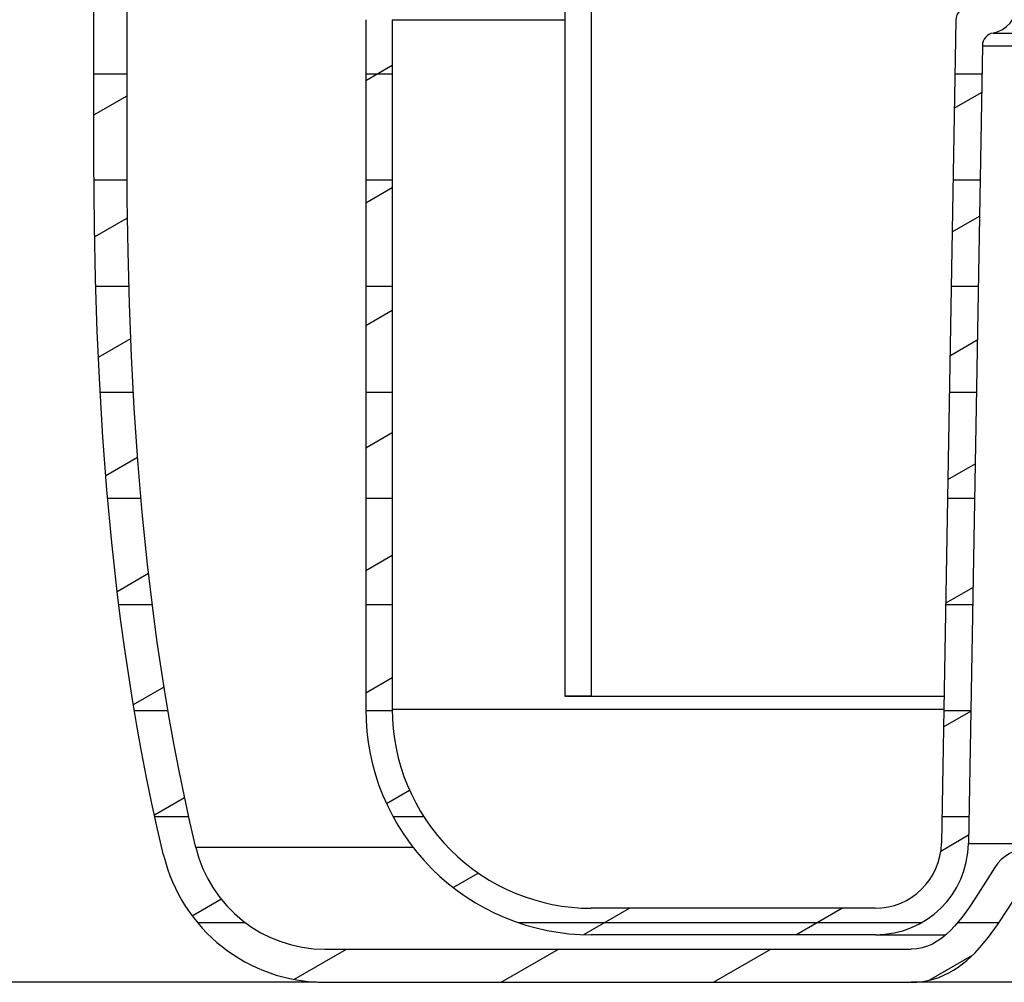
# Model space of a CAD drawing. Extents: x 62 to 388, y 328 to 575.
# Drawn here: x 140 to 214, y 337 to 409 of the extents above; entities that cross this region are included whole.
import ezdxf

# ---------------------------------------------------------------- set-up
doc = ezdxf.new("R2010")
doc.units = 0
doc.layers.get('0').update_dxf_attribs({"linetype": 'CONTINUOUS'})
doc.layers.get('Defpoints').update_dxf_attribs({"linetype": 'CONTINUOUS'})
doc.dimstyles.new('STANDARD$0', dxfattribs={"dimtxt": 0.18, "dimasz": 0.18, "dimexe": 0.18, "dimexo": 0.0625, "dimgap": 0.09, "dimtad": 0, "dimtih": 1, "dimtoh": 1, "dimdec": 4, "dimzin": 0, "dimdsep": 46, "dimtxsty": 'Standard', "dimcen": 0.09, "dimadec": 0, "dimazin": 0, "dimtfac": 1, "dimtdec": 4, "dimtofl": 0, "dimtmove": 0, "dimatfit": 3, "dimfxl": 0, "dimtolj": 1, "dimtzin": 0, "dimarcsym": 0})

# ---------------------------------------------------------------- blocks, each defined once
blk = doc.blocks.new('*D3')
at = {"color": 0, "lineweight": -2}
for p, q in [((150.652, 438.871), (74.644, 438.871)), ((75.894, 428.871), (75.894, 346.871)), ((162.066, 336.871), (74.644, 336.871))]:
    blk.add_line(p, q, dxfattribs=at)
at = {"color": 0}
for points in [[(74.227, 428.871), (77.561, 428.871), (75.894, 438.871)], [(74.227, 346.871), (77.561, 346.871), (75.894, 336.871)]]:
    blk.add_solid(points, dxfattribs=at)
at = {"layer": 'Defpoints', "color": 0}
for p in [(151.277, 438.871), (75.894, 336.871), (162.691, 336.871)]:
    blk.add_point(p, dxfattribs=at)
at = {"color": 0, "insert": (68.894, 387.871), "char_height": 10, "attachment_point": 5, "rotation": 90}
blk.add_mtext('102', dxfattribs=at)

msp = doc.modelspace()

# ---------------------------------------------------------------- linework, layer by layer
at = {"color": 7, "ltscale": 0.225983}
for p, q in [((145.278839, 399.838837), (145.278839, 413.670593)), ((147.778839, 399.838837), (147.778839, 413.670593)), ((180.779114, 410.454926), (180.779114, 358.454926)), ((182.779114, 410.454926), (182.779114, 358.454926)), ((165.778839, 409.454926), (165.778839, 357.454926)), ((167.778839, 409.454926), (167.778839, 357.454926)), ((167.778839, 409.454926), (180.779129, 409.454926)), ((210.261688, 409.429535), (209.178391, 347.367676)), ((213.077042, 408.450256), (218.480637, 408.450256)), ((212.262665, 407.485077), (211.212692, 347.332764)), ((212.262665, 407.485046), (219.295013, 407.485046)), ((145.278839, 405.370605), (147.778839, 405.370605)), ((165.778839, 404.87915), (167.778839, 406.033844)), ((165.778839, 405.370605), (167.778839, 405.370605)), ((210.190842, 405.370605), (212.225754, 405.370605)), ((210.145645, 402.781494), (212.201279, 403.968323)), ((145.278839, 402.281067), (147.778839, 403.724426)), ((145.286926, 397.370605), (147.786987, 397.370605)), ((165.778839, 397.370605), (167.778839, 397.370605)), ((210.051193, 397.370605), (212.086105, 397.370605)), ((165.778839, 395.641541), (167.778839, 396.796234)), ((145.336456, 393.076721), (147.814636, 394.507507)), ((209.982758, 393.44986), (212.038391, 394.636688)), ((145.419922, 389.370605), (147.921021, 389.370605)), ((165.778839, 389.370605), (167.778839, 389.370605)), ((209.91156, 389.370605), (211.946472, 389.370605)), ((165.778839, 386.403931), (167.778839, 387.558624)), ((145.615891, 384.000458), (148.058319, 385.410583)), ((209.819885, 384.118225), (211.875504, 385.305023)), ((145.749588, 381.370605), (148.253601, 381.370605)), ((165.778839, 381.370605), (167.778839, 381.370605)), ((209.771912, 381.370605), (211.806824, 381.370605)), ((165.778839, 377.166321), (167.778839, 378.321014)), ((146.172607, 375.084259), (148.571716, 376.469391)), ((209.656998, 374.78656), (211.712616, 375.973389)), ((146.315521, 373.370605), (148.825348, 373.370605)), ((165.778839, 373.370605), (167.778839, 373.370605)), ((209.632278, 373.370605), (211.667191, 373.370605)), ((165.778839, 367.928711), (167.778839, 369.083405)), ((147.039322, 366.347046), (149.397827, 367.70874)), ((209.49411, 365.454926), (211.549728, 366.641754)), ((147.159912, 365.370605), (149.679703, 365.370605)), ((165.778839, 365.370605), (167.778839, 365.370605)), ((209.49263, 365.370605), (211.527542, 365.370605)), ((165.778839, 358.691101), (167.778839, 359.845825)), ((148.25412, 357.810822), (150.569519, 359.147614)), ((180.779114, 358.454926), (191.030365, 358.454926)), ((182.779099, 358.454926), (180.779114, 358.454926)), ((182.779099, 358.454926), (185.291077, 358.454926)), ((182.779114, 358.454926), (192.44458, 358.454926)), ((185.291077, 358.454926), (192.44458, 358.454926)), ((191.030365, 358.454926), (209.371918, 358.454926)), ((192.44458, 358.454926), (203.150558, 358.454926)), ((192.44458, 358.454926), (209.371658, 358.454926)), ((203.150558, 358.454926), (209.371658, 358.454926)), ((148.328644, 357.370605), (150.864166, 357.370605)), ((165.780731, 357.370605), (167.780731, 357.370605)), ((167.778839, 357.454926), (209.354462, 357.454926)), ((209.331223, 356.123291), (211.386856, 357.310089)), ((209.352997, 357.370605), (211.387909, 357.370605)), ((167.337646, 350.353485), (169.077484, 351.357971)), ((149.845978, 349.492279), (152.11821, 350.804138)), ((149.872589, 349.370605), (152.43158, 349.370605)), ((167.824921, 349.370605), (170.147675, 349.370605)), ((209.213348, 349.370605), (211.24826, 349.370605)), ((209.131073, 346.770111), (211.223969, 347.978455)), ((169.336777, 347.047668), (152.965012, 347.047668)), ((211.212692, 347.332764), (220.344986, 347.332764)), ((213.200729, 345.525848), (212.68541, 344.701172)), ((172.368088, 344.020203), (174.26059, 345.112854)), ((152.679169, 341.890411), (154.863052, 343.151276)), ((182.214767, 340.46759), (185.656937, 342.454926)), ((204.179153, 342.454926), (182.778839, 342.454926)), ((198.192841, 340.454926), (201.656937, 342.454926)), ((153.087341, 341.370605), (156.693024, 341.370605)), ((177.286499, 341.370605), (207.672318, 341.370605)), ((210.395477, 341.370605), (213.512207, 341.370605)), ((204.21376, 340.454926), (182.778839, 340.454926)), ((204.21376, 340.454926), (209.511826, 340.454926)), ((160.364471, 337.089905), (164.314728, 339.370605)), ((162.691467, 339.370605), (206.893311, 339.370605)), ((175.984619, 336.870605), (180.314728, 339.370605)), ((191.984604, 336.870605), (196.314743, 339.370605)), ((208.260483, 337.029877), (211.523499, 338.913788)), ((162.691467, 336.870605), (206.893311, 336.870605)), ((223.57663, 336.870605), (206.893311, 336.870605))]:
    msp.add_line(p, q, dxfattribs=at)
for points in [[(150.533386, 346.466919), (150.082947, 348.408478), (149.657257, 350.355438), (149.255707, 352.307373), (148.877716, 354.263947), (148.522675, 356.224823), (148.189972, 358.189606), (147.878983, 360.15799), (147.589111, 362.129578), (147.319733, 364.104126), (147.070251, 366.081238), (146.628448, 370.042084), (146.258789, 374.009827), (145.95639, 377.982391), (145.716339, 381.957947), (145.533813, 385.934723), (145.403992, 389.911011), (145.322113, 393.885132), (145.279968, 398.847351), (145.278839, 399.838837)], [(152.965012, 347.047668), (152.520691, 348.962982), (152.100754, 350.884003), (151.70462, 352.810394), (151.331696, 354.74176), (150.9814, 356.677795), (150.653107, 358.618103), (150.346222, 360.562347), (150.06015, 362.510223), (149.794281, 364.461365), (149.32077, 368.372284), (148.920822, 372.292725), (148.589615, 376.22049), (148.322342, 380.153625), (148.114212, 384.090363), (147.960495, 388.0289), (147.856476, 391.96759), (147.79747, 395.904724), (147.778839, 399.838837)], [(212.68541, 344.701172), (211.75264, 343.236511), (211.255005, 342.499817), (210.727585, 341.780365), (210.449707, 341.43335), (210.160553, 341.098816), (209.858719, 340.780396), (209.542816, 340.482208), (209.211456, 340.208862), (208.863663, 339.965515), (208.499115, 339.757629), (208.118118, 339.590515), (207.722015, 339.468628), (207.312851, 339.39502), (206.893311, 339.370605)], [(206.893311, 336.870605), (207.317627, 336.885254), (207.739914, 336.929596), (208.157623, 337.003876), (208.568237, 337.107635), (208.969299, 337.239807), (209.358765, 337.398712), (209.734985, 337.582336), (210.096832, 337.788391), (210.443634, 338.014343), (210.775253, 338.257721), (211.091965, 338.516235), (211.683197, 339.069824), (212.223633, 339.659241), (212.721344, 340.271851), (213.404739, 341.212585), (214.230515, 342.464661), (214.805527, 343.376373)]]:
    msp.add_lwpolyline(points, dxfattribs=at)
for centre, radius, start, end in [((212.66861, 410.612091), 2.200077, 280.698628, 358.999906), ((211.261505, 409.412109), 0.999991, 89.998677, 179.001322), ((213.262482, 407.467621), 0.999981, 100.687343, 179.001158), ((213.262482, 407.467621), 0.999981, 100.687295, 179.001185), ((182.778839, 357.454926), 17, 179.999995, 269.999997), ((182.778839, 357.454926), 15, 179.999995, 269.999997), ((162.691483, 349.370605), 10.000015, 193.432204, 269.999916), ((204.179276, 347.454803), 4.999955, 269.998672, 359.001326), ((204.213928, 347.454773), 6.999937, 269.998672, 359.001326), ((215.778732, 343.915009), 3.039885, 31.998733, 148.005227), ((162.691467, 349.370605), 12.500004, 193.432163, 269.999991)]:
    msp.add_arc(centre, radius, start, end, dxfattribs=at)

# ---------------------------------------------------------------- dimensions: what is measured, and where the dimension line sits
at = {"color": 7, "ltscale": 0.063882}
dim = msp.add_linear_dim(base=(75.894046, 336.870605), p1=(151.277344, 438.87146), p2=(162.691467, 336.870605), angle=90, text='102', dimstyle='STANDARD$0', override={"dimtxt": 10, "dimasz": 10, "dimexe": 1.25, "dimexo": 0.625, "dimgap": 2, "dimtad": 1, "dimtih": 0, "dimtoh": 0, "dimdec": 2, "dimzin": 8, "dimcen": 2.5, "dimtdec": 2, "dimtofl": 1, "dimtolj": 0, "dimtzin": 8}, dxfattribs=at)
dim.commit()
dim.dimension.update_dxf_attribs({"geometry": '*D3', "text_midpoint": (68.894046, 387.871033)})

doc.saveas('drawing.dxf')
